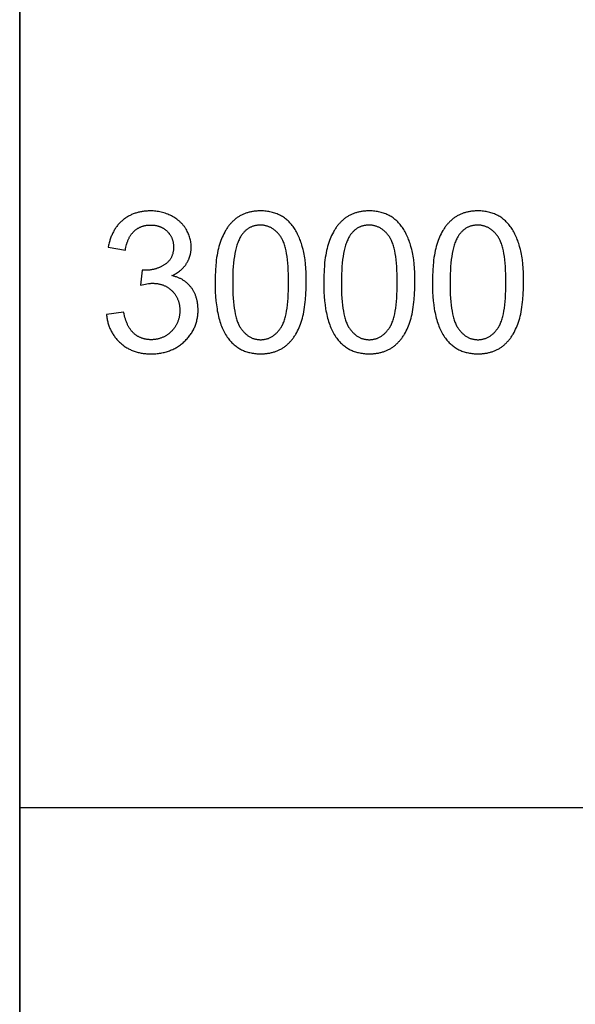
# Model space of a CAD drawing. Units: millimetres. Extents: x 0 to 59700, y 0 to 22500.
# Drawn here: x 0 to 1588, y 8438 to 11250 of the extents above; entities that cross this region are included whole.
import ezdxf

# ---------------------------------------------------------------- set-up
doc = ezdxf.new("R2010")
doc.units = ezdxf.units.MM
doc.header["$LTSCALE"] = 3
doc.header["$MEASUREMENT"] = 0
doc.layers.add('- TAB', color=4, linetype='Continuous', true_color=0x00ffff)
doc.layers.add('- TITLES', color=7, linetype='Continuous', true_color=0x7fffbf)

msp = doc.modelspace()

# ---------------------------------------------------------------- linework, layer by layer
at = {"layer": '- TAB'}
for points in [[(0, 0), (0, 22500)], [(0, 12000), (0, 9000)], [(0, 9000), (3000, 9000), (21900, 9000), (34500, 9000), (47100, 9000), (59700, 9000)], [(0, 9000), (0, 6000)]]:
    msp.add_lwpolyline(points, dxfattribs=at)
at = {"layer": '- TITLES'}
for points in [[(435.1, 10518.9), (438.5, 10520.5), (441.8, 10522.2), (444.9, 10523.9), (447.9, 10525.7), (450.9, 10527.6), (453.7, 10529.5), (456.4, 10531.6), (457.8, 10532.6), (459.1, 10533.6), (460.3, 10534.7), (461.6, 10535.8), (462.8, 10536.9), (464, 10538), (465.2, 10539.1), (466.3, 10540.3), (467.4, 10541.4), (468.5, 10542.6), (469.6, 10543.8), (470.6, 10545), (471.6, 10546.3), (472.6, 10547.5), (473.6, 10548.8), (474.5, 10550.1), (475.4, 10551.4), (476.3, 10552.7), (477.2, 10554.1), (478, 10555.4), (478.8, 10556.7), (479.6, 10558.1), (480.3, 10559.5), (481, 10560.9), (481.7, 10562.2), (482.4, 10563.6), (483, 10565), (483.7, 10566.5), (484.2, 10567.9), (484.8, 10569.3), (485.3, 10570.8), (485.8, 10572.2), (486.3, 10573.7), (486.7, 10575.1), (487.2, 10576.6), (487.6, 10578.1), (487.9, 10579.6), (488.3, 10581.1), (488.6, 10582.6), (488.9, 10584.2), (489.1, 10585.7), (489.4, 10587.2), (489.6, 10588.8), (489.7, 10590.3), (489.9, 10591.9), (490, 10593.5), (490.2, 10596.7), (490.2, 10599.9), (490.2, 10603.3), (490, 10606.7), (489.7, 10610), (489.3, 10613.3), (488.8, 10616.6), (488.2, 10619.9), (487.4, 10623.2), (486.6, 10626.4), (485.6, 10629.6), (484.5, 10632.8), (483.3, 10636), (482, 10639.1), (480.6, 10642.2), (479.1, 10645.3), (477.4, 10648.4), (475.6, 10651.4), (474.7, 10652.9), (473.8, 10654.4), (472.8, 10655.9), (471.8, 10657.3), (470.8, 10658.8), (469.7, 10660.2), (468.6, 10661.5), (467.5, 10662.9), (466.4, 10664.3), (465.3, 10665.6), (464.1, 10666.9), (462.9, 10668.2), (461.6, 10669.5), (460.4, 10670.7), (459.1, 10671.9), (457.8, 10673.1), (456.5, 10674.3), (455.1, 10675.5), (453.7, 10676.6), (452.3, 10677.8), (449.5, 10680), (446.5, 10682.1), (443.4, 10684.1), (440.2, 10686.1), (436.9, 10687.9), (433.5, 10689.7), (430, 10691.4), (426.5, 10693), (423, 10694.5), (419.4, 10695.9), (415.8, 10697.1), (412.1, 10698.3), (408.4, 10699.3), (404.7, 10700.3), (400.9, 10701.1), (397.1, 10701.8), (393.2, 10702.4), (389.3, 10702.9), (385.3, 10703.3), (381.4, 10703.6), (377.3, 10703.7), (373.3, 10703.8), (370.3, 10703.7), (367.4, 10703.7), (364.5, 10703.5), (361.6, 10703.3), (358.8, 10703.1), (356, 10702.8), (353.2, 10702.5), (350.5, 10702.1), (347.8, 10701.6), (345.1, 10701.1), (342.5, 10700.6), (339.9, 10700), (337.3, 10699.3), (334.7, 10698.6), (332.2, 10697.8), (329.7, 10697), (327.2, 10696.1), (324.8, 10695.2), (322.4, 10694.2), (320, 10693.2), (317.7, 10692.1), (315.4, 10690.9), (313.1, 10689.8), (310.8, 10688.5), (308.6, 10687.2), (306.4, 10685.9), (304.3, 10684.5), (302.1, 10683), (300, 10681.5), (298, 10679.9), (295.9, 10678.3), (293.9, 10676.6), (291.9, 10674.9), (290, 10673.2), (288.1, 10671.4), (286.3, 10669.5), (284.5, 10667.6), (282.7, 10665.7), (281, 10663.7), (279.4, 10661.7), (277.8, 10659.6), (276.2, 10657.5), (274.7, 10655.4), (273.2, 10653.2), (271.8, 10650.9), (270.4, 10648.7), (269, 10646.3), (267.7, 10644), (266.5, 10641.5), (265.3, 10639.1), (264.1, 10636.6), (263, 10634), (261.9, 10631.5), (260.9, 10628.8), (259.9, 10626.2), (258.9, 10623.4), (258, 10620.7), (257.2, 10617.9), (256.4, 10615), (255.6, 10612.2), (254.9, 10609.2), (254.2, 10606.2), (253, 10600.2)], [(302.1, 10591.4), (302.8, 10595.9), (303.7, 10600.2), (304.6, 10604.3), (305.7, 10608.3), (306.2, 10610.3), (306.8, 10612.2), (307.4, 10614.1), (308.1, 10615.9), (308.8, 10617.7), (309.5, 10619.5), (310.2, 10621.2), (310.9, 10622.9), (311.7, 10624.6), (312.5, 10626.2), (313.4, 10627.8), (314.2, 10629.4), (315.1, 10630.9), (316, 10632.4), (317, 10633.9), (317.9, 10635.3), (318.9, 10636.7), (319.9, 10638), (321, 10639.4), (322.1, 10640.6), (323.2, 10641.9), (324.3, 10643.1), (325.4, 10644.3), (326.6, 10645.4), (327.8, 10646.5), (329, 10647.6), (330.3, 10648.6), (331.5, 10649.6), (332.8, 10650.6), (334.1, 10651.5), (335.4, 10652.4), (336.8, 10653.3), (338.1, 10654.1), (339.5, 10654.9), (340.9, 10655.7), (342.3, 10656.4), (343.7, 10657.1), (345.2, 10657.7), (346.6, 10658.3), (348.1, 10658.9), (349.6, 10659.5), (351.1, 10660), (352.7, 10660.4), (354.2, 10660.9), (355.8, 10661.3), (357.4, 10661.7), (359, 10662), (360.6, 10662.3), (362.3, 10662.6), (363.9, 10662.8), (365.6, 10663), (367.3, 10663.1), (369.1, 10663.3), (370.8, 10663.3), (372.6, 10663.4), (374.3, 10663.4), (376.1, 10663.4), (377.9, 10663.3), (379.7, 10663.3), (381.4, 10663.1), (383.1, 10663), (384.8, 10662.8), (386.5, 10662.6), (388.1, 10662.3), (389.8, 10662), (391.4, 10661.7), (393, 10661.3), (394.5, 10660.9), (396.1, 10660.5), (397.6, 10660), (399.1, 10659.5), (400.6, 10659), (402.1, 10658.4), (403.5, 10657.8), (404.9, 10657.2), (406.3, 10656.5), (407.7, 10655.8), (409.1, 10655), (410.4, 10654.3), (411.7, 10653.4), (413, 10652.6), (414.3, 10651.7), (415.5, 10650.8), (416.8, 10649.8), (418, 10648.9), (419.2, 10647.8), (420.4, 10646.8), (421.5, 10645.7), (422.6, 10644.6), (423.7, 10643.4), (424.8, 10642.3), (425.8, 10641.1), (426.8, 10639.9), (427.7, 10638.7), (428.6, 10637.5), (429.5, 10636.3), (430.3, 10635), (431.1, 10633.7), (431.9, 10632.4), (432.6, 10631.1), (433.3, 10629.8), (434, 10628.4), (434.6, 10627), (435.2, 10625.7), (435.8, 10624.2), (436.3, 10622.8), (436.8, 10621.4), (437.2, 10619.9), (437.6, 10618.4), (438, 10616.9), (438.3, 10615.4), (438.6, 10613.9), (438.9, 10612.3), (439.1, 10610.8), (439.3, 10609.2), (439.5, 10607.6), (439.6, 10606), (439.7, 10604.3), (439.8, 10602.7), (439.8, 10601), (439.8, 10598.9), (439.7, 10596.8), (439.6, 10594.7), (439.4, 10592.7), (439.2, 10590.8), (438.9, 10588.8), (438.6, 10586.9), (438.2, 10585), (437.8, 10583.2), (437.3, 10581.4), (436.8, 10579.6), (436.3, 10577.9), (435.6, 10576.2), (435, 10574.5), (434.3, 10572.9), (433.5, 10571.3), (432.7, 10569.8), (431.8, 10568.2), (430.9, 10566.8), (430, 10565.3), (429, 10563.9), (427.9, 10562.5), (426.8, 10561.1), (425.7, 10559.8), (424.5, 10558.5), (423.2, 10557.3), (421.9, 10556.1), (420.6, 10554.9), (419.2, 10553.8), (417.7, 10552.6), (416.2, 10551.6), (414.7, 10550.5), (413.1, 10549.5), (411.5, 10548.6), (409.9, 10547.6), (408.3, 10546.7), (406.7, 10545.8), (405.1, 10545), (403.4, 10544.2), (401.8, 10543.4), (400.1, 10542.6), (398.4, 10541.9), (396.7, 10541.2), (395, 10540.6), (393.3, 10539.9), (391.5, 10539.4), (389.8, 10538.8), (388, 10538.3), (386.3, 10537.8), (384.5, 10537.3), (382.7, 10536.9), (380.9, 10536.5), (379.1, 10536.1), (377.2, 10535.8), (375.4, 10535.5), (373.5, 10535.2), (371.7, 10535), (369.8, 10534.8), (366, 10534.4), (362.2, 10534.2), (358.3, 10534.2), (357.5, 10534.2), (356.6, 10534.2), (354.8, 10534.3), (352.7, 10534.5), (350.3, 10534.7)], [(253, 10600.2), (302.1, 10591.4)], [(248.1, 10407.9), (248.4, 10404.8), (248.8, 10401.8), (249.3, 10398.7), (249.8, 10395.7), (250.4, 10392.8), (251, 10389.9), (251.7, 10387), (252.4, 10384.1), (253.2, 10381.3), (254.1, 10378.6), (255, 10375.8), (256, 10373.1), (257, 10370.4), (258.1, 10367.8), (259.3, 10365.2), (260.5, 10362.7), (261.7, 10360.1), (263.1, 10357.7), (264.5, 10355.2), (265.9, 10352.8), (267.4, 10350.4), (269, 10348.1), (270.6, 10345.8), (272.3, 10343.5), (274, 10341.3), (275.8, 10339.1), (277.6, 10336.9), (279.5, 10334.8), (281.5, 10332.7), (283.5, 10330.7), (285.6, 10328.7), (287.8, 10326.7), (290, 10324.7), (292.2, 10322.9), (294.4, 10321.1), (296.7, 10319.3), (299.1, 10317.6), (301.4, 10316), (303.8, 10314.5), (306.3, 10313), (308.7, 10311.5), (311.2, 10310.1), (313.8, 10308.8), (316.4, 10307.6), (319, 10306.4), (321.6, 10305.2), (324.3, 10304.2), (327, 10303.2), (329.7, 10302.2), (332.5, 10301.3), (335.4, 10300.5), (338.2, 10299.7), (341.1, 10299), (344, 10298.4), (347, 10297.8), (350, 10297.3), (353, 10296.8), (356.1, 10296.4), (359.2, 10296.1), (362.3, 10295.8), (365.5, 10295.6), (368.7, 10295.4), (371.9, 10295.4), (375.2, 10295.3), (378.8, 10295.4), (382.4, 10295.5), (385.9, 10295.6), (389.4, 10295.9), (392.9, 10296.2), (396.3, 10296.6), (399.7, 10297.1), (403.1, 10297.6), (406.4, 10298.2), (409.7, 10298.9), (412.9, 10299.6), (416.1, 10300.4), (419.2, 10301.3), (422.4, 10302.3), (425.4, 10303.3), (428.5, 10304.4), (431.5, 10305.6), (434.4, 10306.8), (437.3, 10308.2), (440.2, 10309.5), (443.1, 10311), (445.9, 10312.5), (448.6, 10314.1), (451.3, 10315.8), (454, 10317.5), (456.7, 10319.4), (459.3, 10321.2), (461.8, 10323.2), (464.3, 10325.2), (466.8, 10327.3), (469.3, 10329.5), (471.7, 10331.7), (474, 10334), (476.3, 10336.3), (478.5, 10338.7), (480.6, 10341.1), (482.7, 10343.5), (484.7, 10345.9), (486.6, 10348.4), (488.4, 10350.9), (490.1, 10353.5), (491.8, 10356), (493.4, 10358.6), (494.9, 10361.3), (496.4, 10363.9), (497.8, 10366.6), (499.1, 10369.4), (500.3, 10372.1), (501.5, 10374.9), (502.6, 10377.7), (503.6, 10380.6), (504.5, 10383.5), (505.3, 10386.4), (506.1, 10389.3), (506.8, 10392.3), (507.5, 10395.3), (508, 10398.3), (508.5, 10401.4), (508.9, 10404.5), (509.3, 10407.6), (509.5, 10410.8), (509.7, 10414), (509.8, 10417.2), (509.9, 10420.5), (509.8, 10425.3), (509.6, 10430), (509.4, 10432.3), (509.2, 10434.5), (508.9, 10436.8), (508.6, 10439), (508.3, 10441.2), (507.9, 10443.4), (507.5, 10445.6), (507.1, 10447.7), (506.6, 10449.8), (506.1, 10451.9), (505.5, 10453.9), (504.9, 10456), (504.3, 10458), (503.6, 10459.9), (502.9, 10461.9), (502.2, 10463.8), (501.4, 10465.7), (500.6, 10467.6), (499.7, 10469.4), (498.8, 10471.3), (497.9, 10473.1), (496.9, 10474.8), (495.9, 10476.6), (494.8, 10478.3), (493.7, 10480), (492.6, 10481.7), (491.4, 10483.3), (490.2, 10485), (489, 10486.6), (487.7, 10488.1), (486.4, 10489.6), (485.1, 10491.1), (483.7, 10492.6), (482.3, 10494), (480.9, 10495.4), (479.4, 10496.7), (477.9, 10498.1), (476.4, 10499.3), (474.9, 10500.6), (473.3, 10501.8), (471.7, 10503), (470, 10504.1), (468.3, 10505.3), (466.6, 10506.3), (464.9, 10507.4), (463.1, 10508.4), (461.3, 10509.4), (459.5, 10510.3), (457.6, 10511.2), (455.8, 10512.1), (453.8, 10512.9), (451.9, 10513.7), (449.9, 10514.5), (447.9, 10515.2), (445.8, 10515.9), (443.8, 10516.6), (441.7, 10517.2), (439.5, 10517.8), (437.3, 10518.4), (435.1, 10518.9)], [(350.3, 10534.7), (344.9, 10491.6)], [(344.9, 10491.6), (350, 10492.9), (354.8, 10494), (359.5, 10495), (363.9, 10495.7), (368.1, 10496.3), (370.2, 10496.6), (372.1, 10496.8), (374.1, 10496.9), (375.9, 10497), (377.8, 10497.1), (379.5, 10497.1), (381.6, 10497.1), (383.7, 10497), (385.8, 10496.9), (387.9, 10496.7), (389.9, 10496.6), (391.9, 10496.3), (393.9, 10496), (395.8, 10495.7), (397.7, 10495.4), (399.7, 10494.9), (401.5, 10494.5), (403.4, 10494), (405.2, 10493.5), (407, 10492.9), (408.8, 10492.3), (410.6, 10491.6), (412.4, 10490.9), (414.1, 10490.1), (415.8, 10489.4), (417.4, 10488.5), (419.1, 10487.6), (420.7, 10486.7), (422.3, 10485.8), (423.9, 10484.7), (425.5, 10483.7), (427, 10482.6), (428.5, 10481.5), (430, 10480.3), (431.4, 10479.1), (432.9, 10477.8), (434.3, 10476.5), (435.7, 10475.1), (437.1, 10473.8), (438.4, 10472.4), (439.6, 10470.9), (440.9, 10469.5), (442.1, 10468), (443.2, 10466.5), (444.3, 10465), (445.4, 10463.4), (446.4, 10461.9), (447.3, 10460.3), (448.3, 10458.7), (449.2, 10457), (450, 10455.4), (450.8, 10453.7), (451.5, 10452), (452.3, 10450.2), (452.9, 10448.5), (453.6, 10446.7), (454.1, 10444.9), (454.7, 10443.1), (455.2, 10441.2), (455.6, 10439.4), (456, 10437.5), (456.4, 10435.5), (456.7, 10433.6), (457, 10431.6), (457.2, 10429.7), (457.4, 10427.7), (457.6, 10425.6), (457.7, 10423.6), (457.8, 10421.5), (457.8, 10419.4), (457.8, 10417.2), (457.7, 10415), (457.6, 10412.8), (457.4, 10410.7), (457.2, 10408.6), (456.9, 10406.5), (456.6, 10404.4), (456.3, 10402.4), (455.9, 10400.4), (455.4, 10398.3), (455, 10396.4), (454.4, 10394.4), (453.8, 10392.5), (453.2, 10390.6), (452.5, 10388.7), (451.8, 10386.8), (451, 10385), (450.2, 10383.1), (449.4, 10381.3), (448.5, 10379.5), (447.5, 10377.8), (446.5, 10376.1), (445.5, 10374.3), (444.4, 10372.7), (443.2, 10371), (442, 10369.3), (440.8, 10367.7), (439.5, 10366.1), (438.2, 10364.5), (436.8, 10363), (435.4, 10361.5), (433.9, 10359.9), (432.4, 10358.5), (430.9, 10357), (429.4, 10355.7), (427.8, 10354.3), (426.2, 10353), (424.6, 10351.8), (423, 10350.6), (421.3, 10349.4), (419.6, 10348.3), (418, 10347.3), (416.2, 10346.3), (414.5, 10345.3), (412.8, 10344.4), (411, 10343.5), (409.2, 10342.7), (407.4, 10341.9), (405.5, 10341.2), (403.7, 10340.5), (401.8, 10339.9), (399.9, 10339.3), (398, 10338.8), (396, 10338.3), (394.1, 10337.8), (392.1, 10337.4), (390.1, 10337.1), (388, 10336.8), (386, 10336.5), (383.9, 10336.3), (381.8, 10336.2), (379.7, 10336), (377.6, 10336), (375.4, 10335.9), (373.6, 10336), (371.8, 10336), (370, 10336.1), (368.3, 10336.2), (366.5, 10336.4), (364.8, 10336.6), (363.1, 10336.8), (361.4, 10337.1), (359.7, 10337.4), (358.1, 10337.7), (356.4, 10338.1), (354.8, 10338.5), (353.2, 10339), (351.6, 10339.5), (350, 10340), (348.5, 10340.5), (346.9, 10341.1), (345.4, 10341.8), (343.9, 10342.4), (342.4, 10343.1), (341, 10343.9), (339.5, 10344.6), (338.1, 10345.5), (336.7, 10346.3), (335.3, 10347.2), (333.9, 10348.1), (332.5, 10349.1), (331.2, 10350), (329.8, 10351.1), (328.5, 10352.1), (327.2, 10353.2), (325.9, 10354.4), (324.7, 10355.5), (323.5, 10356.7), (322.2, 10358), (321.1, 10359.3), (319.9, 10360.7), (318.7, 10362.1), (317.6, 10363.5), (316.5, 10365), (315.5, 10366.5), (314.4, 10368.1), (313.4, 10369.8), (312.4, 10371.4), (311.4, 10373.2), (310.4, 10374.9), (309.5, 10376.7), (308.6, 10378.6), (307.7, 10380.5), (306.8, 10382.4), (306, 10384.4), (305.2, 10386.5), (303.6, 10390.7), (302.1, 10395.1), (300.8, 10399.7), (299.5, 10404.4), (298.3, 10409.4), (297.2, 10414.5)], [(297.2, 10414.5), (248.1, 10407.9)]]:
    msp.add_lwpolyline(points, dxfattribs=at)
for points in [[(558.4, 10499.5), (558.5, 10485.7), (559, 10472.4), (559.8, 10459.5), (560.9, 10447.2), (562.3, 10435.3), (564, 10423.9), (564.9, 10418.4), (566, 10413), (567.1, 10407.8), (568.3, 10402.6), (569.6, 10397.6), (570.9, 10392.7), (572.3, 10387.9), (573.8, 10383.3), (575.4, 10378.8), (577.1, 10374.3), (578.8, 10370.1), (580.6, 10365.9), (582.5, 10361.9), (584.5, 10358), (586.5, 10354.2), (588.7, 10350.5), (590.9, 10346.9), (593.1, 10343.5), (595.5, 10340.2), (597.9, 10337), (600, 10334.5), (602.1, 10332), (604.3, 10329.6), (606.6, 10327.3), (608.8, 10325.1), (611.2, 10323), (613.5, 10320.9), (616, 10318.9), (618.4, 10317), (621, 10315.2), (623.5, 10313.4), (626.2, 10311.8), (628.8, 10310.2), (631.5, 10308.7), (634.3, 10307.3), (637.1, 10306), (640, 10304.7), (642.9, 10303.5), (645.9, 10302.4), (648.9, 10301.4), (651.9, 10300.5), (655, 10299.6), (658.2, 10298.9), (661.4, 10298.2), (664.6, 10297.6), (667.9, 10297.1), (671.3, 10296.6), (674.7, 10296.2), (678.1, 10296), (681.6, 10295.8), (685.1, 10295.6), (688.7, 10295.6), (694.2, 10295.7), (696.8, 10295.8), (699.5, 10296), (702.1, 10296.2), (704.7, 10296.4), (707.2, 10296.7), (709.7, 10297.1), (712.2, 10297.5), (714.7, 10297.9), (717.1, 10298.4), (719.5, 10298.9), (721.9, 10299.5), (724.2, 10300.1), (726.6, 10300.8), (728.8, 10301.5), (731.1, 10302.2), (733.3, 10303.1), (735.5, 10303.9), (737.7, 10304.8), (739.8, 10305.8), (741.9, 10306.7), (744, 10307.8), (746.1, 10308.9), (748.1, 10310), (750.1, 10311.2), (752, 10312.4), (754, 10313.7), (755.9, 10315), (757.7, 10316.3), (759.6, 10317.7), (761.4, 10319.2), (763.2, 10320.7), (764.9, 10322.2), (766.7, 10323.8), (768.4, 10325.4), (770, 10327), (771.7, 10328.7), (773.3, 10330.4), (774.9, 10332.2), (776.4, 10334), (778, 10335.8), (779.5, 10337.7), (781, 10339.6), (782.4, 10341.6), (783.8, 10343.6), (785.2, 10345.6), (786.6, 10347.7), (787.9, 10349.8), (789.2, 10351.9), (791.8, 10356.3), (794.2, 10360.9), (796.5, 10365.6), (798.7, 10370.5), (800.8, 10375.5), (802.7, 10380.7), (804.6, 10386), (806.4, 10391.5), (808, 10397.2), (809.5, 10403.1), (810.9, 10409.3), (812.2, 10415.6), (813.4, 10422.2), (814.5, 10429), (815.4, 10436), (816.3, 10443.2), (817, 10450.6), (818.2, 10466.1), (818.8, 10482.4), (819.1, 10499.5), (818.9, 10514), (818.5, 10527.7), (817.8, 10540.7), (816.8, 10552.9), (815.5, 10564.3), (814.8, 10569.7), (814, 10575), (813.1, 10580), (812.2, 10584.9), (811.2, 10589.6), (810.1, 10594), (807.7, 10602.6), (806.4, 10606.8), (805.1, 10610.9), (803.8, 10614.9), (802.4, 10618.8), (800.9, 10622.6), (799.4, 10626.4), (797.8, 10630.1), (796.2, 10633.7), (794.5, 10637.2), (792.7, 10640.6), (790.9, 10643.9), (789.1, 10647.2), (787.2, 10650.4), (785.2, 10653.5), (783.2, 10656.5), (781.2, 10659.4), (779, 10662.2), (776.8, 10665), (774.5, 10667.6), (772.2, 10670.2), (769.8, 10672.6), (767.3, 10675), (764.8, 10677.3), (762.2, 10679.5), (759.5, 10681.6), (756.8, 10683.6), (754, 10685.6), (751.1, 10687.4), (748.2, 10689.2), (745.2, 10690.8), (742.1, 10692.4), (739, 10693.9), (735.8, 10695.2), (732.5, 10696.5), (729.2, 10697.7), (725.9, 10698.7), (722.4, 10699.7), (718.9, 10700.5), (715.4, 10701.3), (711.7, 10702), (708.1, 10702.5), (704.3, 10703), (700.5, 10703.3), (696.6, 10703.6), (692.7, 10703.7), (688.7, 10703.8), (683.3, 10703.7), (680.7, 10703.6), (678.1, 10703.4), (675.5, 10703.2), (672.9, 10702.9), (670.4, 10702.7), (667.8, 10702.3), (665.4, 10701.9), (662.9, 10701.5), (660.5, 10701), (658.1, 10700.5), (655.7, 10699.9), (653.4, 10699.3), (651.1, 10698.6), (648.8, 10697.9), (646.6, 10697.2), (644.3, 10696.4), (642.2, 10695.5), (640, 10694.6), (637.9, 10693.7), (635.8, 10692.7), (633.7, 10691.7), (631.6, 10690.6), (629.6, 10689.5), (627.6, 10688.3), (625.7, 10687.1), (623.8, 10685.8), (621.9, 10684.5), (620, 10683.2), (618.1, 10681.8), (616.3, 10680.3), (614.5, 10678.8), (612.8, 10677.3), (611.1, 10675.8), (609.4, 10674.2), (607.7, 10672.5), (606, 10670.8), (604.4, 10669.1), (602.8, 10667.4), (601.3, 10665.6), (599.7, 10663.7), (598.2, 10661.9), (596.8, 10660), (595.3, 10658), (593.9, 10656), (592.5, 10654), (591.1, 10651.9), (589.8, 10649.8), (588.5, 10647.7), (585.9, 10643.3), (583.5, 10638.7), (581.2, 10634), (578.9, 10629.2), (576.8, 10624.2), (574.9, 10619), (573, 10613.7), (571.2, 10608.1), (569.6, 10602.4), (568, 10596.5), (566.6, 10590.3), (565.3, 10583.9), (564.1, 10577.4), (563, 10570.5), (562, 10563.5), (561.2, 10556.3), (560.4, 10548.8), (559.3, 10533.3), (558.6, 10516.8)], [(869, 10499.5), (869.1, 10485.7), (869.6, 10472.4), (870.3, 10459.5), (871.4, 10447.2), (872.8, 10435.3), (874.5, 10423.9), (875.5, 10418.4), (876.5, 10413), (877.6, 10407.8), (878.8, 10402.6), (880.1, 10397.6), (881.5, 10392.7), (882.9, 10387.9), (884.4, 10383.3), (886, 10378.8), (887.6, 10374.3), (889.4, 10370.1), (891.2, 10365.9), (893.1, 10361.9), (895.1, 10358), (897.1, 10354.2), (899.2, 10350.5), (901.4, 10346.9), (903.7, 10343.5), (906.1, 10340.2), (908.5, 10337), (910.6, 10334.5), (912.7, 10332), (914.9, 10329.6), (917.1, 10327.3), (919.4, 10325.1), (921.7, 10323), (924.1, 10320.9), (926.5, 10318.9), (929, 10317), (931.5, 10315.2), (934.1, 10313.4), (936.7, 10311.8), (939.4, 10310.2), (942.1, 10308.7), (944.9, 10307.3), (947.7, 10306), (950.6, 10304.7), (953.5, 10303.5), (956.4, 10302.4), (959.4, 10301.4), (962.5, 10300.5), (965.6, 10299.6), (968.7, 10298.9), (971.9, 10298.2), (975.2, 10297.6), (978.5, 10297.1), (981.8, 10296.6), (985.2, 10296.2), (988.7, 10296), (992.2, 10295.8), (995.7, 10295.6), (999.3, 10295.6), (1004.7, 10295.7), (1007.4, 10295.8), (1010, 10296), (1012.6, 10296.2), (1015.2, 10296.4), (1017.8, 10296.7), (1020.3, 10297.1), (1022.8, 10297.5), (1025.3, 10297.9), (1027.7, 10298.4), (1030.1, 10298.9), (1032.5, 10299.5), (1034.8, 10300.1), (1037.1, 10300.8), (1039.4, 10301.5), (1041.7, 10302.2), (1043.9, 10303.1), (1046.1, 10303.9), (1048.3, 10304.8), (1050.4, 10305.8), (1052.5, 10306.7), (1054.6, 10307.8), (1056.6, 10308.9), (1058.6, 10310), (1060.6, 10311.2), (1062.6, 10312.4), (1064.5, 10313.7), (1066.4, 10315), (1068.3, 10316.3), (1070.1, 10317.7), (1072, 10319.2), (1073.7, 10320.7), (1075.5, 10322.2), (1077.2, 10323.8), (1078.9, 10325.4), (1080.6, 10327), (1082.2, 10328.7), (1083.9, 10330.4), (1085.4, 10332.2), (1087, 10334), (1088.5, 10335.8), (1090, 10337.7), (1091.5, 10339.6), (1093, 10341.6), (1094.4, 10343.6), (1095.8, 10345.6), (1097.1, 10347.7), (1098.5, 10349.8), (1099.8, 10351.9), (1102.3, 10356.3), (1104.7, 10360.9), (1107.1, 10365.6), (1109.3, 10370.5), (1111.3, 10375.5), (1113.3, 10380.7), (1115.2, 10386), (1116.9, 10391.5), (1118.6, 10397.2), (1120.1, 10403.1), (1121.5, 10409.3), (1122.8, 10415.6), (1124, 10422.2), (1125.1, 10429), (1126, 10436), (1126.9, 10443.2), (1127.6, 10450.6), (1128.7, 10466.1), (1129.4, 10482.4), (1129.6, 10499.5), (1129.5, 10514), (1129.1, 10527.7), (1128.4, 10540.7), (1127.4, 10552.9), (1126.1, 10564.3), (1125.4, 10569.7), (1124.6, 10575), (1123.7, 10580), (1122.7, 10584.9), (1121.7, 10589.6), (1120.6, 10594), (1118.3, 10602.6), (1117, 10606.8), (1115.7, 10610.9), (1114.3, 10614.9), (1112.9, 10618.8), (1111.4, 10622.6), (1109.9, 10626.4), (1108.3, 10630.1), (1106.7, 10633.7), (1105, 10637.2), (1103.3, 10640.6), (1101.5, 10643.9), (1099.7, 10647.2), (1097.8, 10650.4), (1095.8, 10653.5), (1093.8, 10656.5), (1091.7, 10659.4), (1089.6, 10662.2), (1087.4, 10665), (1085.1, 10667.6), (1082.8, 10670.2), (1080.4, 10672.6), (1077.9, 10675), (1075.3, 10677.3), (1072.7, 10679.5), (1070.1, 10681.6), (1067.3, 10683.6), (1064.5, 10685.6), (1061.7, 10687.4), (1058.7, 10689.2), (1055.7, 10690.8), (1052.7, 10692.4), (1049.5, 10693.9), (1046.4, 10695.2), (1043.1, 10696.5), (1039.8, 10697.7), (1036.4, 10698.7), (1033, 10699.7), (1029.5, 10700.5), (1025.9, 10701.3), (1022.3, 10702), (1018.6, 10702.5), (1014.9, 10703), (1011.1, 10703.3), (1007.2, 10703.6), (1003.3, 10703.7), (999.3, 10703.8), (993.9, 10703.7), (991.2, 10703.6), (988.6, 10703.4), (986, 10703.2), (983.5, 10702.9), (980.9, 10702.7), (978.4, 10702.3), (975.9, 10701.9), (973.5, 10701.5), (971.1, 10701), (968.7, 10700.5), (966.3, 10699.9), (964, 10699.3), (961.7, 10698.6), (959.4, 10697.9), (957.1, 10697.2), (954.9, 10696.4), (952.7, 10695.5), (950.6, 10694.6), (948.4, 10693.7), (946.3, 10692.7), (944.3, 10691.7), (942.2, 10690.6), (940.2, 10689.5), (938.2, 10688.3), (936.3, 10687.1), (934.3, 10685.8), (932.4, 10684.5), (930.6, 10683.2), (928.7, 10681.8), (926.9, 10680.3), (925.1, 10678.8), (923.4, 10677.3), (921.6, 10675.8), (919.9, 10674.2), (918.3, 10672.5), (916.6, 10670.8), (915, 10669.1), (913.4, 10667.4), (911.8, 10665.6), (910.3, 10663.7), (908.8, 10661.9), (907.3, 10660), (905.9, 10658), (904.4, 10656), (903, 10654), (901.7, 10651.9), (900.3, 10649.8), (899, 10647.7), (896.5, 10643.3), (894, 10638.7), (891.7, 10634), (889.5, 10629.2), (887.4, 10624.2), (885.4, 10619), (883.5, 10613.7), (881.8, 10608.1), (880.1, 10602.4), (878.6, 10596.5), (877.2, 10590.3), (875.9, 10583.9), (874.7, 10577.4), (873.6, 10570.5), (872.6, 10563.5), (871.7, 10556.3), (871, 10548.8), (869.9, 10533.3), (869.2, 10516.8)], [(1179.5, 10499.5), (1179.7, 10485.7), (1180.1, 10472.4), (1180.9, 10459.5), (1182, 10447.2), (1183.4, 10435.3), (1185.1, 10423.9), (1186, 10418.4), (1187.1, 10413), (1188.2, 10407.8), (1189.4, 10402.6), (1190.7, 10397.6), (1192, 10392.7), (1193.5, 10387.9), (1195, 10383.3), (1196.6, 10378.8), (1198.2, 10374.3), (1199.9, 10370.1), (1201.8, 10365.9), (1203.7, 10361.9), (1205.6, 10358), (1207.7, 10354.2), (1209.8, 10350.5), (1212, 10346.9), (1214.3, 10343.5), (1216.6, 10340.2), (1219.1, 10337), (1221.1, 10334.5), (1223.3, 10332), (1225.5, 10329.6), (1227.7, 10327.3), (1230, 10325.1), (1232.3, 10323), (1234.7, 10320.9), (1237.1, 10318.9), (1239.6, 10317), (1242.1, 10315.2), (1244.7, 10313.4), (1247.3, 10311.8), (1250, 10310.2), (1252.7, 10308.7), (1255.4, 10307.3), (1258.3, 10306), (1261.1, 10304.7), (1264, 10303.5), (1267, 10302.4), (1270, 10301.4), (1273, 10300.5), (1276.2, 10299.6), (1279.3, 10298.9), (1282.5, 10298.2), (1285.8, 10297.6), (1289.1, 10297.1), (1292.4, 10296.6), (1295.8, 10296.2), (1299.2, 10296), (1302.7, 10295.8), (1306.3, 10295.6), (1309.9, 10295.6), (1315.3, 10295.7), (1318, 10295.8), (1320.6, 10296), (1323.2, 10296.2), (1325.8, 10296.4), (1328.3, 10296.7), (1330.9, 10297.1), (1333.4, 10297.5), (1335.8, 10297.9), (1338.2, 10298.4), (1340.7, 10298.9), (1343, 10299.5), (1345.4, 10300.1), (1347.7, 10300.8), (1350, 10301.5), (1352.2, 10302.2), (1354.5, 10303.1), (1356.7, 10303.9), (1358.8, 10304.8), (1361, 10305.8), (1363.1, 10306.7), (1365.1, 10307.8), (1367.2, 10308.9), (1369.2, 10310), (1371.2, 10311.2), (1373.2, 10312.4), (1375.1, 10313.7), (1377, 10315), (1378.9, 10316.3), (1380.7, 10317.7), (1382.5, 10319.2), (1384.3, 10320.7), (1386.1, 10322.2), (1387.8, 10323.8), (1389.5, 10325.4), (1391.2, 10327), (1392.8, 10328.7), (1394.4, 10330.4), (1396, 10332.2), (1397.6, 10334), (1399.1, 10335.8), (1400.6, 10337.7), (1402.1, 10339.6), (1403.5, 10341.6), (1405, 10343.6), (1406.3, 10345.6), (1407.7, 10347.7), (1409, 10349.8), (1410.4, 10351.9), (1412.9, 10356.3), (1415.3, 10360.9), (1417.6, 10365.6), (1419.8, 10370.5), (1421.9, 10375.5), (1423.9, 10380.7), (1425.7, 10386), (1427.5, 10391.5), (1429.1, 10397.2), (1430.7, 10403.1), (1432.1, 10409.3), (1433.4, 10415.6), (1434.5, 10422.2), (1435.6, 10429), (1436.6, 10436), (1437.4, 10443.2), (1438.2, 10450.6), (1439.3, 10466.1), (1440, 10482.4), (1440.2, 10499.5), (1440.1, 10514), (1439.6, 10527.7), (1438.9, 10540.7), (1437.9, 10552.9), (1436.7, 10564.3), (1435.9, 10569.7), (1435.1, 10575), (1434.3, 10580), (1433.3, 10584.9), (1432.3, 10589.6), (1431.2, 10594), (1428.8, 10602.6), (1427.6, 10606.8), (1426.3, 10610.9), (1424.9, 10614.9), (1423.5, 10618.8), (1422, 10622.6), (1420.5, 10626.4), (1418.9, 10630.1), (1417.3, 10633.7), (1415.6, 10637.2), (1413.9, 10640.6), (1412.1, 10643.9), (1410.2, 10647.2), (1408.3, 10650.4), (1406.4, 10653.5), (1404.4, 10656.5), (1402.3, 10659.4), (1400.2, 10662.2), (1397.9, 10665), (1395.7, 10667.6), (1393.3, 10670.2), (1390.9, 10672.6), (1388.5, 10675), (1385.9, 10677.3), (1383.3, 10679.5), (1380.6, 10681.6), (1377.9, 10683.6), (1375.1, 10685.6), (1372.2, 10687.4), (1369.3, 10689.2), (1366.3, 10690.8), (1363.2, 10692.4), (1360.1, 10693.9), (1356.9, 10695.2), (1353.7, 10696.5), (1350.4, 10697.7), (1347, 10698.7), (1343.6, 10699.7), (1340.1, 10700.5), (1336.5, 10701.3), (1332.9, 10702), (1329.2, 10702.5), (1325.5, 10703), (1321.6, 10703.3), (1317.8, 10703.6), (1313.8, 10703.7), (1309.9, 10703.8), (1304.5, 10703.7), (1301.8, 10703.6), (1299.2, 10703.4), (1296.6, 10703.2), (1294, 10702.9), (1291.5, 10702.7), (1289, 10702.3), (1286.5, 10701.9), (1284, 10701.5), (1281.6, 10701), (1279.2, 10700.5), (1276.9, 10699.9), (1274.5, 10699.3), (1272.2, 10698.6), (1269.9, 10697.9), (1267.7, 10697.2), (1265.5, 10696.4), (1263.3, 10695.5), (1261.1, 10694.6), (1259, 10693.7), (1256.9, 10692.7), (1254.8, 10691.7), (1252.8, 10690.6), (1250.8, 10689.5), (1248.8, 10688.3), (1246.8, 10687.1), (1244.9, 10685.8), (1243, 10684.5), (1241.1, 10683.2), (1239.3, 10681.8), (1237.5, 10680.3), (1235.7, 10678.8), (1233.9, 10677.3), (1232.2, 10675.8), (1230.5, 10674.2), (1228.8, 10672.5), (1227.2, 10670.8), (1225.6, 10669.1), (1224, 10667.4), (1222.4, 10665.6), (1220.9, 10663.7), (1219.4, 10661.9), (1217.9, 10660), (1216.4, 10658), (1215, 10656), (1213.6, 10654), (1212.2, 10651.9), (1210.9, 10649.8), (1209.6, 10647.7), (1207, 10643.3), (1204.6, 10638.7), (1202.3, 10634), (1200.1, 10629.2), (1198, 10624.2), (1196, 10619), (1194.1, 10613.7), (1192.3, 10608.1), (1190.7, 10602.4), (1189.2, 10596.5), (1187.7, 10590.3), (1186.4, 10583.9), (1185.2, 10577.4), (1184.1, 10570.5), (1183.2, 10563.5), (1182.3, 10556.3), (1181.6, 10548.8), (1180.4, 10533.3), (1179.8, 10516.8)], [(608.8, 10499.5), (609.2, 10476), (609.6, 10464.9), (610.3, 10454.4), (611.1, 10444.5), (612.1, 10435), (613.2, 10426), (614.6, 10417.6), (616.1, 10409.6), (617, 10405.9), (617.8, 10402.2), (618.8, 10398.7), (619.7, 10395.3), (620.7, 10392.1), (621.8, 10388.9), (622.9, 10385.9), (624, 10383.1), (625.2, 10380.3), (626.5, 10377.7), (627.1, 10376.4), (627.8, 10375.2), (628.4, 10374), (629.1, 10372.9), (629.8, 10371.7), (630.5, 10370.6), (631.2, 10369.6), (631.9, 10368.5), (633.3, 10366.5), (634.8, 10364.6), (636.3, 10362.7), (637.8, 10360.9), (639.3, 10359.1), (640.9, 10357.5), (642.5, 10355.8), (644.1, 10354.3), (645.7, 10352.8), (647.3, 10351.3), (649, 10350), (650.7, 10348.7), (652.4, 10347.4), (654.1, 10346.3), (655.8, 10345.1), (657.6, 10344.1), (659.4, 10343.1), (661.2, 10342.2), (663, 10341.3), (664.9, 10340.5), (666.8, 10339.8), (668.6, 10339.1), (670.6, 10338.5), (672.5, 10338), (674.4, 10337.5), (676.4, 10337.1), (678.4, 10336.7), (680.4, 10336.5), (682.5, 10336.2), (684.5, 10336.1), (686.6, 10336), (688.7, 10335.9), (690.8, 10336), (692.9, 10336.1), (695, 10336.2), (697, 10336.5), (699, 10336.7), (701, 10337.1), (703, 10337.5), (705, 10338), (706.9, 10338.5), (708.8, 10339.1), (710.7, 10339.8), (712.6, 10340.5), (714.4, 10341.3), (716.2, 10342.2), (718.1, 10343.1), (719.8, 10344.1), (721.6, 10345.2), (723.4, 10346.3), (725.1, 10347.5), (726.8, 10348.7), (728.5, 10350), (730.1, 10351.4), (731.8, 10352.9), (733.4, 10354.4), (735, 10355.9), (736.6, 10357.5), (738.1, 10359.2), (739.6, 10361), (741.2, 10362.8), (742.7, 10364.7), (744.1, 10366.7), (745.6, 10368.7), (746.3, 10369.7), (747, 10370.8), (747.7, 10371.9), (748.4, 10373), (749, 10374.2), (749.7, 10375.4), (750.3, 10376.6), (751, 10377.9), (752.2, 10380.5), (753.4, 10383.2), (754.6, 10386.1), (755.7, 10389.1), (756.7, 10392.2), (757.7, 10395.5), (758.7, 10398.9), (759.6, 10402.4), (760.5, 10406.1), (761.3, 10409.8), (762.9, 10417.7), (764.2, 10426.2), (765.4, 10435.1), (766.4, 10444.6), (767.2, 10454.6), (767.8, 10465), (768.3, 10476), (768.6, 10499.5), (768.3, 10523.2), (767.8, 10534.2), (767.2, 10544.8), (766.4, 10554.8), (765.4, 10564.3), (764.2, 10573.2), (762.9, 10581.7), (761.3, 10589.6), (760.5, 10593.4), (759.6, 10597), (758.7, 10600.6), (757.7, 10603.9), (756.7, 10607.2), (755.7, 10610.3), (754.6, 10613.3), (753.4, 10616.2), (752.2, 10618.9), (751, 10621.6), (750.3, 10622.8), (749.7, 10624), (749, 10625.2), (748.4, 10626.4), (747.7, 10627.5), (747, 10628.6), (746.3, 10629.7), (745.6, 10630.7), (744.1, 10632.7), (742.7, 10634.6), (741.2, 10636.5), (739.6, 10638.3), (738.1, 10640), (736.5, 10641.7), (735, 10643.3), (733.3, 10644.9), (731.7, 10646.4), (730.1, 10647.8), (728.4, 10649.2), (726.7, 10650.5), (725, 10651.7), (723.3, 10652.9), (721.5, 10654), (719.7, 10655), (717.9, 10656), (716.1, 10656.9), (714.2, 10657.8), (712.4, 10658.6), (710.5, 10659.3), (708.5, 10660), (706.6, 10660.6), (704.7, 10661.1), (702.7, 10661.6), (700.7, 10662), (698.6, 10662.4), (696.6, 10662.6), (694.5, 10662.9), (692.4, 10663), (690.3, 10663.1), (688.2, 10663.1), (686.1, 10663.1), (684, 10663), (682, 10662.9), (679.9, 10662.7), (677.9, 10662.4), (676, 10662.1), (674, 10661.8), (672.1, 10661.4), (670.2, 10660.9), (668.4, 10660.3), (666.5, 10659.8), (664.7, 10659.1), (663, 10658.4), (661.2, 10657.7), (659.5, 10656.9), (657.8, 10656), (656.1, 10655.1), (654.5, 10654.1), (652.8, 10653.1), (651.2, 10652), (649.7, 10650.8), (648.1, 10649.6), (646.6, 10648.4), (645.1, 10647), (643.7, 10645.7), (642.2, 10644.2), (640.8, 10642.8), (639.5, 10641.2), (638.1, 10639.6), (636.8, 10638), (635.5, 10636.3), (634.2, 10634.5), (633.4, 10633.4), (632.6, 10632.2), (631.9, 10631), (631.1, 10629.7), (629.7, 10627.1), (628.2, 10624.4), (626.9, 10621.6), (625.6, 10618.6), (624.3, 10615.6), (623.1, 10612.4), (621.9, 10609.1), (620.8, 10605.6), (619.8, 10602.1), (618.7, 10598.4), (617.8, 10594.6), (616.9, 10590.7), (615.2, 10582.5), (613.7, 10573.8), (612.4, 10564.7), (611.3, 10555), (610.4, 10544.9), (609.7, 10534.3), (609.2, 10523.2), (608.9, 10511.6)], [(919.4, 10499.5), (919.8, 10476), (920.2, 10464.9), (920.8, 10454.4), (921.7, 10444.5), (922.6, 10435), (923.8, 10426), (925.2, 10417.6), (926.7, 10409.6), (927.5, 10405.9), (928.4, 10402.2), (929.3, 10398.7), (930.3, 10395.3), (931.3, 10392.1), (932.4, 10388.9), (933.5, 10385.9), (934.6, 10383.1), (935.8, 10380.3), (937, 10377.7), (937.7, 10376.4), (938.3, 10375.2), (939, 10374), (939.7, 10372.9), (940.3, 10371.7), (941, 10370.6), (941.7, 10369.6), (942.4, 10368.5), (943.9, 10366.5), (945.4, 10364.6), (946.9, 10362.7), (948.4, 10360.9), (949.9, 10359.1), (951.5, 10357.5), (953, 10355.8), (954.6, 10354.3), (956.3, 10352.8), (957.9, 10351.3), (959.6, 10350), (961.2, 10348.7), (962.9, 10347.4), (964.7, 10346.3), (966.4, 10345.1), (968.2, 10344.1), (970, 10343.1), (971.8, 10342.2), (973.6, 10341.3), (975.4, 10340.5), (977.3, 10339.8), (979.2, 10339.1), (981.1, 10338.5), (983.1, 10338), (985, 10337.5), (987, 10337.1), (989, 10336.7), (991, 10336.5), (993, 10336.2), (995.1, 10336.1), (997.2, 10336), (999.3, 10335.9), (1001.4, 10336), (1003.5, 10336.1), (1005.5, 10336.2), (1007.6, 10336.5), (1009.6, 10336.7), (1011.6, 10337.1), (1013.6, 10337.5), (1015.5, 10338), (1017.5, 10338.5), (1019.4, 10339.1), (1021.3, 10339.8), (1023.1, 10340.5), (1025, 10341.3), (1026.8, 10342.2), (1028.6, 10343.1), (1030.4, 10344.1), (1032.2, 10345.2), (1033.9, 10346.3), (1035.6, 10347.5), (1037.3, 10348.7), (1039, 10350), (1040.7, 10351.4), (1042.3, 10352.9), (1043.9, 10354.4), (1045.5, 10355.9), (1047.1, 10357.5), (1048.7, 10359.2), (1050.2, 10361), (1051.7, 10362.8), (1053.2, 10364.7), (1054.7, 10366.7), (1056.1, 10368.7), (1056.9, 10369.7), (1057.6, 10370.8), (1058.3, 10371.9), (1058.9, 10373), (1059.6, 10374.2), (1060.3, 10375.4), (1060.9, 10376.6), (1061.5, 10377.9), (1062.8, 10380.5), (1064, 10383.2), (1065.1, 10386.1), (1066.2, 10389.1), (1067.3, 10392.2), (1068.3, 10395.5), (1069.3, 10398.9), (1070.2, 10402.4), (1071.1, 10406.1), (1071.9, 10409.8), (1073.4, 10417.7), (1074.8, 10426.2), (1075.9, 10435.1), (1076.9, 10444.6), (1077.7, 10454.6), (1078.4, 10465), (1078.8, 10476), (1079.2, 10499.5), (1078.8, 10523.2), (1078.4, 10534.2), (1077.7, 10544.8), (1076.9, 10554.8), (1075.9, 10564.3), (1074.8, 10573.2), (1073.4, 10581.7), (1071.9, 10589.6), (1071.1, 10593.4), (1070.2, 10597), (1069.3, 10600.6), (1068.3, 10603.9), (1067.3, 10607.2), (1066.2, 10610.3), (1065.1, 10613.3), (1064, 10616.2), (1062.8, 10618.9), (1061.5, 10621.6), (1060.9, 10622.8), (1060.3, 10624), (1059.6, 10625.2), (1058.9, 10626.4), (1058.3, 10627.5), (1057.6, 10628.6), (1056.9, 10629.7), (1056.1, 10630.7), (1054.7, 10632.7), (1053.2, 10634.6), (1051.7, 10636.5), (1050.2, 10638.3), (1048.7, 10640), (1047.1, 10641.7), (1045.5, 10643.3), (1043.9, 10644.9), (1042.3, 10646.4), (1040.6, 10647.8), (1039, 10649.2), (1037.3, 10650.5), (1035.6, 10651.7), (1033.8, 10652.9), (1032.1, 10654), (1030.3, 10655), (1028.5, 10656), (1026.6, 10656.9), (1024.8, 10657.8), (1022.9, 10658.6), (1021, 10659.3), (1019.1, 10660), (1017.2, 10660.6), (1015.2, 10661.1), (1013.2, 10661.6), (1011.2, 10662), (1009.2, 10662.4), (1007.2, 10662.6), (1005.1, 10662.9), (1003, 10663), (1000.9, 10663.1), (998.7, 10663.1), (996.6, 10663.1), (994.6, 10663), (992.5, 10662.9), (990.5, 10662.7), (988.5, 10662.4), (986.5, 10662.1), (984.6, 10661.8), (982.7, 10661.4), (980.8, 10660.9), (978.9, 10660.3), (977.1, 10659.8), (975.3, 10659.1), (973.5, 10658.4), (971.8, 10657.7), (970, 10656.9), (968.3, 10656), (966.7, 10655.1), (965, 10654.1), (963.4, 10653.1), (961.8, 10652), (960.2, 10650.8), (958.7, 10649.6), (957.2, 10648.4), (955.7, 10647), (954.2, 10645.7), (952.8, 10644.2), (951.4, 10642.8), (950, 10641.2), (948.7, 10639.6), (947.3, 10638), (946, 10636.3), (944.8, 10634.5), (944, 10633.4), (943.2, 10632.2), (942.4, 10631), (941.7, 10629.7), (940.2, 10627.1), (938.8, 10624.4), (937.5, 10621.6), (936.1, 10618.6), (934.9, 10615.6), (933.7, 10612.4), (932.5, 10609.1), (931.4, 10605.6), (930.3, 10602.1), (929.3, 10598.4), (928.3, 10594.6), (927.4, 10590.7), (925.7, 10582.5), (924.3, 10573.8), (923, 10564.7), (921.9, 10555), (921, 10544.9), (920.3, 10534.3), (919.8, 10523.2), (919.5, 10511.6)], [(1230, 10499.5), (1230.3, 10476), (1230.8, 10464.9), (1231.4, 10454.4), (1232.2, 10444.5), (1233.2, 10435), (1234.4, 10426), (1235.7, 10417.6), (1237.3, 10409.6), (1238.1, 10405.9), (1239, 10402.2), (1239.9, 10398.7), (1240.9, 10395.3), (1241.9, 10392.1), (1242.9, 10388.9), (1244, 10385.9), (1245.2, 10383.1), (1246.4, 10380.3), (1247.6, 10377.7), (1248.2, 10376.4), (1248.9, 10375.2), (1249.5, 10374), (1250.2, 10372.9), (1250.9, 10371.7), (1251.6, 10370.6), (1252.3, 10369.6), (1253, 10368.5), (1254.5, 10366.5), (1255.9, 10364.6), (1257.4, 10362.7), (1258.9, 10360.9), (1260.5, 10359.1), (1262, 10357.5), (1263.6, 10355.8), (1265.2, 10354.3), (1266.8, 10352.8), (1268.5, 10351.3), (1270.1, 10350), (1271.8, 10348.7), (1273.5, 10347.4), (1275.2, 10346.3), (1277, 10345.1), (1278.7, 10344.1), (1280.5, 10343.1), (1282.3, 10342.2), (1284.2, 10341.3), (1286, 10340.5), (1287.9, 10339.8), (1289.8, 10339.1), (1291.7, 10338.5), (1293.6, 10338), (1295.6, 10337.5), (1297.6, 10337.1), (1299.6, 10336.7), (1301.6, 10336.5), (1303.6, 10336.2), (1305.7, 10336.1), (1307.8, 10336), (1309.9, 10335.9), (1312, 10336), (1314, 10336.1), (1316.1, 10336.2), (1318.1, 10336.5), (1320.2, 10336.7), (1322.2, 10337.1), (1324.1, 10337.5), (1326.1, 10338), (1328, 10338.5), (1329.9, 10339.1), (1331.8, 10339.8), (1333.7, 10340.5), (1335.6, 10341.3), (1337.4, 10342.2), (1339.2, 10343.1), (1341, 10344.1), (1342.7, 10345.2), (1344.5, 10346.3), (1346.2, 10347.5), (1347.9, 10348.7), (1349.6, 10350), (1351.3, 10351.4), (1352.9, 10352.9), (1354.5, 10354.4), (1356.1, 10355.9), (1357.7, 10357.5), (1359.2, 10359.2), (1360.8, 10361), (1362.3, 10362.8), (1363.8, 10364.7), (1365.3, 10366.7), (1366.7, 10368.7), (1367.4, 10369.7), (1368.1, 10370.8), (1368.8, 10371.9), (1369.5, 10373), (1370.2, 10374.2), (1370.8, 10375.4), (1371.5, 10376.6), (1372.1, 10377.9), (1373.3, 10380.5), (1374.5, 10383.2), (1375.7, 10386.1), (1376.8, 10389.1), (1377.8, 10392.2), (1378.9, 10395.5), (1379.8, 10398.9), (1380.7, 10402.4), (1381.6, 10406.1), (1382.5, 10409.8), (1384, 10417.7), (1385.3, 10426.2), (1386.5, 10435.1), (1387.5, 10444.6), (1388.3, 10454.6), (1388.9, 10465), (1389.4, 10476), (1389.7, 10499.5), (1389.4, 10523.2), (1388.9, 10534.2), (1388.3, 10544.8), (1387.5, 10554.8), (1386.5, 10564.3), (1385.3, 10573.2), (1384, 10581.7), (1382.5, 10589.6), (1381.6, 10593.4), (1380.7, 10597), (1379.8, 10600.6), (1378.9, 10603.9), (1377.8, 10607.2), (1376.8, 10610.3), (1375.7, 10613.3), (1374.5, 10616.2), (1373.3, 10618.9), (1372.1, 10621.6), (1371.5, 10622.8), (1370.8, 10624), (1370.2, 10625.2), (1369.5, 10626.4), (1368.8, 10627.5), (1368.1, 10628.6), (1367.4, 10629.7), (1366.7, 10630.7), (1365.3, 10632.7), (1363.8, 10634.6), (1362.3, 10636.5), (1360.8, 10638.3), (1359.2, 10640), (1357.7, 10641.7), (1356.1, 10643.3), (1354.5, 10644.9), (1352.9, 10646.4), (1351.2, 10647.8), (1349.5, 10649.2), (1347.8, 10650.5), (1346.1, 10651.7), (1344.4, 10652.9), (1342.6, 10654), (1340.8, 10655), (1339, 10656), (1337.2, 10656.9), (1335.4, 10657.8), (1333.5, 10658.6), (1331.6, 10659.3), (1329.7, 10660), (1327.7, 10660.6), (1325.8, 10661.1), (1323.8, 10661.6), (1321.8, 10662), (1319.8, 10662.4), (1317.7, 10662.6), (1315.7, 10662.9), (1313.6, 10663), (1311.4, 10663.1), (1309.3, 10663.1), (1307.2, 10663.1), (1305.1, 10663), (1303.1, 10662.9), (1301.1, 10662.7), (1299.1, 10662.4), (1297.1, 10662.1), (1295.2, 10661.8), (1293.3, 10661.4), (1291.4, 10660.9), (1289.5, 10660.3), (1287.7, 10659.8), (1285.9, 10659.1), (1284.1, 10658.4), (1282.3, 10657.7), (1280.6, 10656.9), (1278.9, 10656), (1277.2, 10655.1), (1275.6, 10654.1), (1274, 10653.1), (1272.4, 10652), (1270.8, 10650.8), (1269.3, 10649.6), (1267.8, 10648.4), (1266.3, 10647), (1264.8, 10645.7), (1263.4, 10644.2), (1262, 10642.8), (1260.6, 10641.2), (1259.2, 10639.6), (1257.9, 10638), (1256.6, 10636.3), (1255.3, 10634.5), (1254.5, 10633.4), (1253.8, 10632.2), (1253, 10631), (1252.3, 10629.7), (1250.8, 10627.1), (1249.4, 10624.4), (1248, 10621.6), (1246.7, 10618.6), (1245.4, 10615.6), (1244.2, 10612.4), (1243.1, 10609.1), (1242, 10605.6), (1240.9, 10602.1), (1239.9, 10598.4), (1238.9, 10594.6), (1238, 10590.7), (1236.3, 10582.5), (1234.8, 10573.8), (1233.5, 10564.7), (1232.4, 10555), (1231.6, 10544.9), (1230.9, 10534.3), (1230.4, 10523.2), (1230.1, 10511.6)]]:
    msp.add_lwpolyline(points, close=True, dxfattribs=at)

doc.saveas('drawing.dxf')
